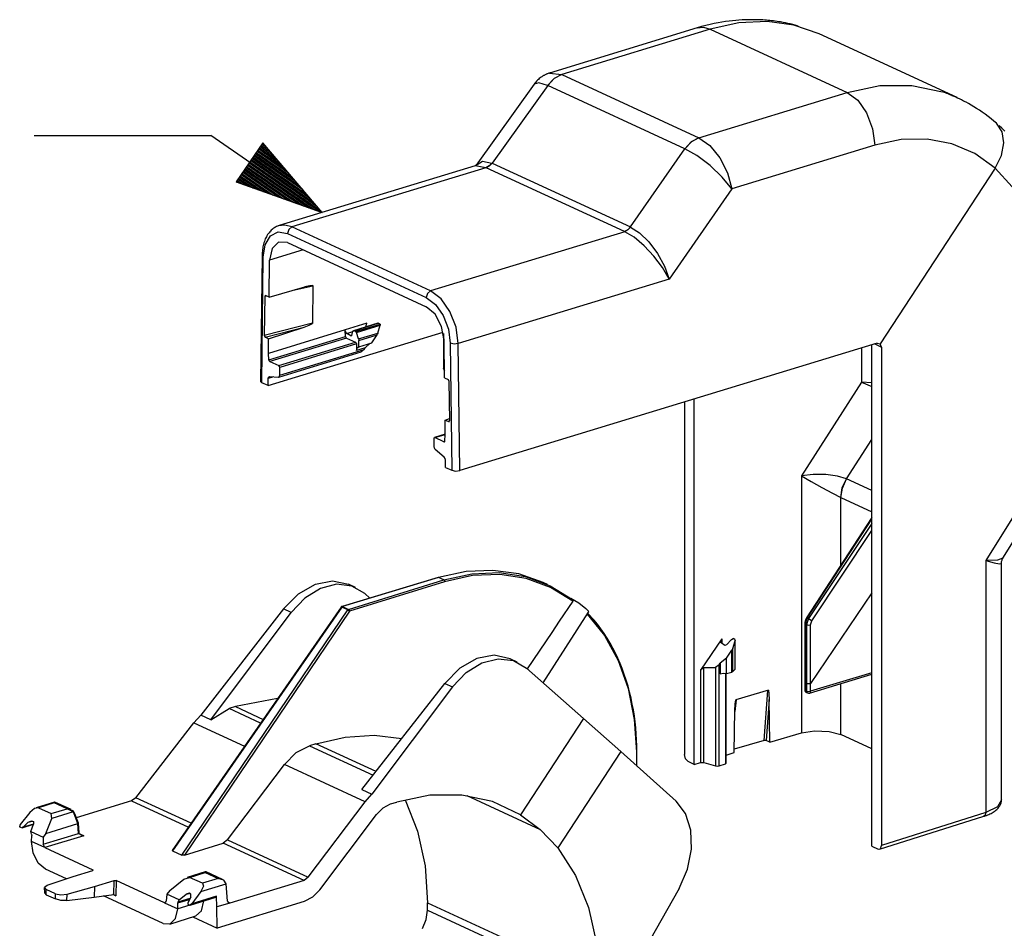
# Model space of a CAD drawing. Extents: x 0 to 11, y 0 to 8.5.
# Drawn here: x 8.9 to 10.3, y 3.4 to 4.7 of the extents above; entities that cross this region are included whole.
import ezdxf

# ---------------------------------------------------------------- set-up
doc = ezdxf.new("R2010")
doc.units = 0
doc.header["$MEASUREMENT"] = 0
doc.layers.add('1', color=7, linetype='Continuous')

msp = doc.modelspace()

# ---------------------------------------------------------------- linework, layer by layer
at = {"layer": '1', "color": 4, "linetype": 'Continuous'}
for p, q in [((9.8813, 4.656), (9.8406, 4.647)), ((9.8518, 4.656), (9.8464, 4.655)), ((9.8573, 4.657), (9.8518, 4.656)), ((9.8624, 4.6578), (9.8573, 4.657)), ((9.8675, 4.6585), (9.8624, 4.6578)), ((9.8723, 4.659), (9.8675, 4.6585)), ((9.8771, 4.6595), (9.8723, 4.659)), ((9.8815, 4.6598), (9.8771, 4.6595)), ((9.9212, 4.6579), (9.8813, 4.656)), ((9.886, 4.6601), (9.8815, 4.6598)), ((9.8885, 4.6602), (9.886, 4.6601)), ((9.891, 4.6604), (9.8885, 4.6602)), ((9.8934, 4.6604), (9.891, 4.6604)), ((9.8958, 4.6605), (9.8934, 4.6604)), ((9.8981, 4.6605), (9.8958, 4.6605)), ((9.9003, 4.6605), (9.8981, 4.6605)), ((9.9025, 4.6605), (9.9003, 4.6605)), ((9.9047, 4.6605), (9.9025, 4.6605)), ((9.9067, 4.6605), (9.9047, 4.6605)), ((9.9088, 4.6604), (9.9067, 4.6605)), ((9.9102, 4.6604), (9.9088, 4.6604)), ((9.9115, 4.6603), (9.9102, 4.6604)), ((9.9134, 4.6603), (9.9115, 4.6603)), ((9.9154, 4.6602), (9.9134, 4.6603)), ((9.9179, 4.66), (9.9154, 4.6602)), ((9.9205, 4.6598), (9.9179, 4.66)), ((9.9228, 4.6596), (9.9205, 4.6598)), ((9.9593, 4.6526), (9.9212, 4.6579)), ((9.9251, 4.6594), (9.9228, 4.6596)), ((9.9277, 4.6591), (9.9251, 4.6594)), ((9.9303, 4.6588), (9.9277, 4.6591)), ((9.9329, 4.6585), (9.9303, 4.6588)), ((9.9354, 4.6581), (9.9329, 4.6585)), ((9.938, 4.6577), (9.9354, 4.6581)), ((9.9405, 4.6573), (9.938, 4.6577)), ((9.9439, 4.6567), (9.9405, 4.6573)), ((9.9473, 4.656), (9.9439, 4.6567)), ((9.9507, 4.6553), (9.9473, 4.656)), ((9.9541, 4.6545), (9.9507, 4.6553)), ((9.8225, 4.6489), (9.6135, 4.585)), ((9.8406, 4.647), (9.6308, 4.5829)), ((9.8286, 4.6507), (9.8225, 4.6489)), ((9.8225, 4.6489), (9.8313, 4.6497)), ((9.8347, 4.6523), (9.8286, 4.6507)), ((9.8313, 4.6497), (9.8406, 4.647)), ((9.8405, 4.6537), (9.8347, 4.6523)), ((9.8464, 4.655), (9.8405, 4.6537)), ((9.8406, 4.647), (10.0347, 4.5575)), ((9.9575, 4.6536), (9.9541, 4.6545)), ((9.961, 4.6527), (9.9575, 4.6536)), ((9.995, 4.6403), (9.9593, 4.6526)), ((9.9653, 4.6514), (9.961, 4.6527)), ((10.1902, 4.5503), (9.995, 4.6403)), ((9.5938, 4.5721), (9.5927, 4.5707)), ((9.595, 4.5735), (9.5938, 4.5721)), ((9.5963, 4.5747), (9.595, 4.5735)), ((9.5975, 4.5759), (9.5963, 4.5747)), ((9.5988, 4.5771), (9.5975, 4.5759)), ((9.6002, 4.5781), (9.5988, 4.5771)), ((9.6013, 4.579), (9.6002, 4.5781)), ((9.6024, 4.5797), (9.6013, 4.579)), ((9.6033, 4.5803), (9.6024, 4.5797)), ((9.6041, 4.5808), (9.6033, 4.5803)), ((9.6049, 4.5813), (9.6041, 4.5808)), ((9.6057, 4.5817), (9.6049, 4.5813)), ((9.6063, 4.5821), (9.6057, 4.5817)), ((9.607, 4.5824), (9.6063, 4.5821)), ((9.608, 4.5829), (9.607, 4.5824)), ((9.6089, 4.5833), (9.608, 4.5829)), ((9.6096, 4.5836), (9.6089, 4.5833)), ((9.6103, 4.5839), (9.6096, 4.5836)), ((9.6112, 4.5842), (9.6103, 4.5839)), ((9.6199, 4.5772), (9.6105, 4.5674)), ((9.62, 4.5771), (9.6107, 4.5673)), ((9.6122, 4.5846), (9.6112, 4.5842)), ((9.6131, 4.5849), (9.6122, 4.5846)), ((9.614, 4.5852), (9.6131, 4.5849)), ((9.6135, 4.585), (9.6308, 4.5829)), ((9.6308, 4.5829), (9.6199, 4.5772)), ((9.6308, 4.5829), (9.62, 4.5771)), ((9.6308, 4.5829), (9.6308, 4.5829)), ((9.6308, 4.5829), (9.8248, 4.4934)), ((9.5916, 4.5693), (9.5094, 4.4546)), ((9.6107, 4.5673), (9.5319, 4.4573)), ((9.5983, 4.5713), (9.5916, 4.5693)), ((9.5922, 4.57), (9.5917, 4.5693)), ((9.5927, 4.5707), (9.5922, 4.57)), ((9.6105, 4.5674), (9.5983, 4.5713)), ((9.6107, 4.5673), (9.6105, 4.5674)), ((9.8047, 4.4778), (9.6107, 4.5673)), ((10.0347, 4.5575), (10.0811, 4.5671)), ((10.0811, 4.5671), (10.1264, 4.5675)), ((10.1264, 4.5675), (10.1694, 4.5585)), ((10.1709, 4.5579), (10.1695, 4.5584)), ((10.1724, 4.5574), (10.1709, 4.5579)), ((9.8249, 4.4934), (10.0347, 4.5575)), ((10.0347, 4.5575), (10.0495, 4.5464)), ((10.0495, 4.5464), (10.0621, 4.5284)), ((10.1739, 4.5568), (10.1724, 4.5574)), ((10.1755, 4.5562), (10.1739, 4.5568)), ((10.1765, 4.5558), (10.1755, 4.5562)), ((10.1775, 4.5554), (10.1765, 4.5558)), ((10.1781, 4.5551), (10.1775, 4.5554)), ((10.1788, 4.5549), (10.1781, 4.5551)), ((10.1793, 4.5546), (10.1788, 4.5549)), ((10.1799, 4.5544), (10.1793, 4.5546)), ((10.1805, 4.5541), (10.1799, 4.5544)), ((10.181, 4.5539), (10.1805, 4.5541)), ((10.1816, 4.5536), (10.181, 4.5539)), ((10.1822, 4.5534), (10.1816, 4.5536)), ((10.1828, 4.5531), (10.1822, 4.5534)), ((10.1834, 4.5529), (10.1828, 4.5531)), ((10.1859, 4.5518), (10.1834, 4.5529)), ((10.1883, 4.5507), (10.1859, 4.5518)), ((10.191, 4.5494), (10.1883, 4.5507)), ((10.1899, 4.5504), (10.1902, 4.5503)), ((10.1937, 4.5482), (10.191, 4.5494)), ((10.1966, 4.5468), (10.1937, 4.5482)), ((10.1994, 4.5453), (10.1966, 4.5468)), ((10.203, 4.5435), (10.1994, 4.5453)), ((10.2064, 4.5416), (10.203, 4.5435)), ((10.2102, 4.5395), (10.2064, 4.5416)), ((10.2139, 4.5373), (10.2102, 4.5395)), ((10.2179, 4.5348), (10.2139, 4.5373)), ((10.2218, 4.5323), (10.2179, 4.5348)), ((10.2259, 4.5295), (10.2218, 4.5323)), ((10.0621, 4.5284), (10.0706, 4.5061)), ((10.23, 4.5266), (10.2259, 4.5295)), ((10.2343, 4.5233), (10.23, 4.5266)), ((10.2385, 4.52), (10.2343, 4.5233)), ((10.2422, 4.517), (10.2385, 4.52)), ((10.2459, 4.5138), (10.2422, 4.517)), ((10.0706, 4.5061), (10.0738, 4.483)), ((10.254, 4.5018), (10.2458, 4.5139)), ((10.2535, 4.5067), (10.2498, 4.5102)), ((10.2577, 4.5024), (10.2535, 4.5067)), ((10.2564, 4.486), (10.254, 4.5018)), ((8.8837, 4.4964), (9.1337, 4.4964)), ((9.2915, 4.3874), (9.1337, 4.4964)), ((9.8248, 4.4934), (9.814, 4.4877)), ((9.8249, 4.4934), (9.8141, 4.4876)), ((9.8248, 4.4934), (9.8249, 4.4934)), ((9.8249, 4.4934), (9.8403, 4.4824)), ((10.1113, 4.4909), (10.0738, 4.483)), ((10.148, 4.4915), (10.1113, 4.4909)), ((10.183, 4.4847), (10.148, 4.4915)), ((9.2076, 4.486), (9.1696, 4.4309)), ((9.1994, 4.4741), (9.2439, 4.4434)), ((9.2005, 4.4757), (9.2389, 4.4492)), ((9.2017, 4.4774), (9.2339, 4.4551)), ((9.2028, 4.479), (9.2289, 4.461)), ((9.2039, 4.4807), (9.2239, 4.4669)), ((9.2051, 4.4823), (9.2189, 4.4728)), ((9.2062, 4.484), (9.2139, 4.4787)), ((9.2074, 4.4856), (9.2089, 4.4846)), ((9.2074, 4.4856), (9.2089, 4.4846)), ((9.2915, 4.3874), (9.2076, 4.486)), ((9.728, 4.3669), (9.8047, 4.4778)), ((9.814, 4.4877), (9.8047, 4.4778)), ((9.8049, 4.4777), (9.8047, 4.4778)), ((9.8141, 4.4876), (9.8049, 4.4777)), ((9.8219, 4.4681), (9.8049, 4.4777)), ((9.8403, 4.4824), (9.8545, 4.4649)), ((10.0738, 4.483), (9.8713, 4.4211)), ((10.2153, 4.4708), (10.183, 4.4847)), ((10.253, 4.4681), (10.2564, 4.486)), ((9.1903, 4.4609), (9.284, 4.3963)), ((9.1915, 4.4626), (9.279, 4.4022)), ((9.1926, 4.4642), (9.274, 4.408)), ((9.1937, 4.4659), (9.269, 4.4139)), ((9.1949, 4.4675), (9.2639, 4.4198)), ((9.196, 4.4691), (9.2589, 4.4257)), ((9.1971, 4.4708), (9.2539, 4.4316)), ((9.1983, 4.4724), (9.2489, 4.4375)), ((9.5094, 4.4546), (9.5186, 4.4601)), ((9.5186, 4.4601), (9.5318, 4.4574)), ((9.8405, 4.4539), (9.8219, 4.4681)), ((9.8545, 4.4649), (9.8654, 4.4434)), ((10.2442, 4.4501), (10.2153, 4.4708)), ((10.2442, 4.4501), (10.253, 4.4681)), ((9.1801, 4.4461), (9.2369, 4.4069)), ((9.1812, 4.4477), (9.2442, 4.4043)), ((9.1824, 4.4494), (9.2514, 4.4017)), ((9.1835, 4.451), (9.2587, 4.3991)), ((9.1846, 4.4527), (9.266, 4.3965)), ((9.1858, 4.4543), (9.2733, 4.3939)), ((9.1869, 4.456), (9.2806, 4.3913)), ((9.188, 4.4576), (9.2878, 4.3887)), ((9.1892, 4.4593), (9.289, 4.3904)), ((9.508, 4.4536), (9.2304, 4.3688)), ((9.5232, 4.4509), (9.2485, 4.3669)), ((9.5232, 4.4509), (9.508, 4.4536)), ((9.5087, 4.4539), (9.5085, 4.4538)), ((9.5088, 4.454), (9.5087, 4.4539)), ((9.5089, 4.4541), (9.5088, 4.454)), ((9.509, 4.4542), (9.5089, 4.4541)), ((9.509, 4.4542), (9.509, 4.4542)), ((9.5091, 4.4542), (9.509, 4.4542)), ((9.5092, 4.4543), (9.5091, 4.4542)), ((9.5093, 4.4544), (9.5092, 4.4544)), ((9.5092, 4.4544), (9.5092, 4.4543)), ((9.5092, 4.4543), (9.5092, 4.4543)), ((9.5094, 4.4546), (9.5093, 4.4545)), ((9.5093, 4.4545), (9.5093, 4.4544)), ((9.5094, 4.4546), (9.5094, 4.4546)), ((9.5094, 4.4546), (9.5094, 4.4546)), ((9.5094, 4.4546), (9.5094, 4.4546)), ((9.5278, 4.4533), (9.5232, 4.4509)), ((9.5235, 4.4508), (9.5232, 4.4509)), ((9.528, 4.4532), (9.5235, 4.4508)), ((9.7195, 4.3604), (9.5235, 4.4508)), ((9.5318, 4.4574), (9.5278, 4.4533)), ((9.5319, 4.4573), (9.528, 4.4532)), ((9.5318, 4.4574), (9.5319, 4.4573)), ((9.5319, 4.4573), (9.728, 4.3669)), ((9.8578, 4.4375), (9.8405, 4.4539)), ((10.2442, 4.4501), (10.0815, 4.2015)), ((10.2442, 4.4501), (10.2683, 4.4237)), ((9.171, 4.4329), (9.1787, 4.4276)), ((9.1721, 4.4346), (9.1859, 4.4251)), ((9.1733, 4.4362), (9.1932, 4.4225)), ((9.1744, 4.4379), (9.2005, 4.4199)), ((9.1755, 4.4395), (9.2078, 4.4173)), ((9.1767, 4.4412), (9.2151, 4.4147)), ((9.1778, 4.4428), (9.2223, 4.4121)), ((9.179, 4.4445), (9.2296, 4.4095)), ((9.8713, 4.4211), (9.8578, 4.4375)), ((9.8654, 4.4434), (9.8713, 4.4211)), ((9.1696, 4.4309), (9.2915, 4.3874)), ((9.1699, 4.4313), (9.1714, 4.4302)), ((9.1699, 4.4313), (9.1714, 4.4302)), ((9.8713, 4.4211), (9.7827, 4.293)), ((9.2206, 4.3634), (9.2195, 4.3623)), ((9.2218, 4.3643), (9.2206, 4.3634)), ((9.2231, 4.3652), (9.2218, 4.3643)), ((9.2243, 4.3661), (9.2231, 4.3652)), ((9.2256, 4.3668), (9.2243, 4.3661)), ((9.227, 4.3675), (9.2256, 4.3668)), ((9.2284, 4.3681), (9.227, 4.3675)), ((9.2287, 4.3682), (9.2284, 4.3681)), ((9.229, 4.3683), (9.2287, 4.3682)), ((9.2386, 4.3696), (9.2293, 4.3684)), ((9.2485, 4.3669), (9.2386, 4.3696)), ((9.2441, 4.3634), (9.2423, 4.3576)), ((9.2485, 4.3669), (9.2441, 4.3634)), ((9.445, 4.2763), (9.2485, 4.3669)), ((9.724, 4.3628), (9.7195, 4.3604)), ((9.7242, 4.3627), (9.7197, 4.3602)), ((9.728, 4.3669), (9.724, 4.3628)), ((9.7281, 4.3668), (9.7242, 4.3627)), ((9.728, 4.3669), (9.7281, 4.3668)), ((9.7281, 4.3668), (9.7409, 4.3586)), ((9.211, 4.3499), (9.2103, 4.3482)), ((9.211, 4.3418), (9.2184, 4.3543)), ((9.2118, 4.3515), (9.211, 4.3499)), ((9.2126, 4.3531), (9.2118, 4.3515)), ((9.2134, 4.3546), (9.2126, 4.3531)), ((9.2143, 4.3561), (9.2134, 4.3546)), ((9.2153, 4.3575), (9.2143, 4.3561)), ((9.2163, 4.3588), (9.2153, 4.3575)), ((9.2173, 4.3601), (9.2163, 4.3588)), ((9.2184, 4.3612), (9.2173, 4.3601)), ((9.2195, 4.3623), (9.2184, 4.3612)), ((9.2184, 4.3543), (9.2294, 4.3599)), ((9.2294, 4.3599), (9.2423, 4.3576)), ((9.2423, 4.3576), (9.4388, 4.267)), ((9.7197, 4.3602), (9.445, 4.2763)), ((9.7197, 4.3602), (9.7195, 4.3604)), ((9.733, 4.3524), (9.7197, 4.3602)), ((9.7472, 4.3404), (9.733, 4.3524)), ((9.7409, 4.3586), (9.754, 4.3457)), ((9.207, 4.3349), (9.2068, 4.3328)), ((9.2073, 4.3369), (9.207, 4.3349)), ((9.2077, 4.3389), (9.2073, 4.3369)), ((9.2081, 4.3408), (9.2077, 4.3389)), ((9.2086, 4.3427), (9.2081, 4.3408)), ((9.2082, 4.3242), (9.211, 4.3418)), ((9.2091, 4.3446), (9.2086, 4.3427)), ((9.2097, 4.3464), (9.2091, 4.3446)), ((9.2103, 4.3482), (9.2097, 4.3464)), ((9.2206, 4.3365), (9.2171, 4.3199)), ((9.2298, 4.3456), (9.2206, 4.3365)), ((9.2423, 4.3447), (9.2298, 4.3456)), ((9.2423, 4.3447), (9.4388, 4.254)), ((9.7611, 4.3256), (9.7472, 4.3404)), ((9.754, 4.3457), (9.766, 4.3294)), ((9.2064, 4.3262), (9.2043, 4.1482)), ((9.2061, 4.1463), (9.2082, 4.3242)), ((9.2065, 4.3287), (9.2064, 4.3267)), ((9.2064, 4.3267), (9.2064, 4.3264)), ((9.2064, 4.3264), (9.2064, 4.3262)), ((9.2064, 4.3262), (9.2069, 4.3251)), ((9.2066, 4.3307), (9.2065, 4.3287)), ((9.2068, 4.3328), (9.2066, 4.3307)), ((9.2069, 4.3251), (9.2082, 4.3242)), ((9.2646, 4.3344), (9.2171, 4.3199)), ((9.7733, 4.3093), (9.7611, 4.3256)), ((9.766, 4.3294), (9.7759, 4.3113)), ((9.2164, 4.2676), (9.2171, 4.3199)), ((9.7827, 4.293), (9.7733, 4.3093)), ((9.7759, 4.3113), (9.7827, 4.293)), ((9.7827, 4.293), (9.4841, 4.2018)), ((9.2164, 4.2676), (9.2671, 4.2821)), ((9.253, 4.278), (9.2783, 4.2835)), ((9.2739, 4.2837), (9.2671, 4.2821)), ((9.2785, 4.2842), (9.2739, 4.2837)), ((9.2783, 4.2835), (9.2777, 4.2308)), ((9.2785, 4.2842), (9.2778, 4.23)), ((9.2783, 4.2835), (9.2785, 4.2842)), ((9.2101, 4.2687), (9.2094, 4.2134)), ((9.2114, 4.27), (9.2101, 4.2687)), ((9.2101, 4.2687), (9.2128, 4.2693)), ((9.2164, 4.2676), (9.2114, 4.27)), ((9.4406, 4.2728), (9.4388, 4.267)), ((9.4388, 4.267), (9.4517, 4.2573)), ((9.445, 4.2763), (9.4406, 4.2728)), ((9.4598, 4.2652), (9.445, 4.2763)), ((9.4724, 4.2472), (9.4598, 4.2652)), ((9.4513, 4.2434), (9.4388, 4.254)), ((9.4517, 4.2573), (9.4627, 4.2416)), ((9.4605, 4.2258), (9.4513, 4.2434)), ((9.4627, 4.2416), (9.4701, 4.2223)), ((9.481, 4.2249), (9.4724, 4.2472)), ((9.2777, 4.2308), (9.2094, 4.2134)), ((9.2107, 4.2109), (9.266, 4.225)), ((9.2157, 4.2086), (9.266, 4.225)), ((9.266, 4.225), (9.273, 4.2276)), ((9.273, 4.2276), (9.2778, 4.23)), ((9.2778, 4.23), (9.2777, 4.2308)), ((9.3549, 4.2305), (9.3241, 4.221)), ((9.3701, 4.2305), (9.3357, 4.22)), ((9.3363, 4.22), (9.3709, 4.2305)), ((9.3389, 4.2188), (9.3734, 4.2293)), ((9.34, 4.2173), (9.3738, 4.2277)), ((9.3535, 4.2255), (9.3549, 4.2305)), ((9.3701, 4.2305), (9.3709, 4.2305)), ((9.3704, 4.2167), (9.3738, 4.2277)), ((9.3734, 4.2293), (9.3709, 4.2305)), ((9.3734, 4.2293), (9.3738, 4.2277)), ((9.464, 4.206), (9.4605, 4.2258)), ((9.4841, 4.2018), (9.481, 4.2249)), ((9.2094, 4.2134), (9.2107, 4.2109)), ((9.2157, 4.2086), (9.2107, 4.2109)), ((9.2149, 4.1423), (9.4627, 4.218)), ((9.3241, 4.221), (9.2155, 4.1879)), ((9.216, 4.1787), (9.3246, 4.2118)), ((9.3259, 4.2096), (9.2173, 4.1764)), ((9.3241, 4.2203), (9.3241, 4.221)), ((9.3249, 4.2178), (9.3241, 4.2203)), ((9.3246, 4.2118), (9.3241, 4.2203)), ((9.3246, 4.2118), (9.325, 4.2105)), ((9.3264, 4.2162), (9.3249, 4.2178)), ((9.325, 4.2105), (9.3259, 4.2096)), ((9.3259, 4.2096), (9.3387, 4.2037)), ((9.3264, 4.2162), (9.335, 4.2188)), ((9.3321, 4.2128), (9.3264, 4.2162)), ((9.3321, 4.2128), (9.3334, 4.2132)), ((9.3329, 4.2127), (9.3321, 4.2128)), ((9.3334, 4.2134), (9.3329, 4.2127)), ((9.3334, 4.2134), (9.3351, 4.2193)), ((9.3351, 4.2193), (9.3355, 4.22)), ((9.3355, 4.22), (9.3363, 4.22)), ((9.3389, 4.2188), (9.3363, 4.22)), ((9.3389, 4.2188), (9.3395, 4.2182)), ((9.3395, 4.2182), (9.34, 4.2173)), ((9.3429, 4.2084), (9.34, 4.2173)), ((9.3429, 4.2084), (9.3704, 4.2167)), ((9.3433, 4.2063), (9.3692, 4.2143)), ((9.3616, 4.2029), (9.3692, 4.2143)), ((9.3704, 4.2167), (9.3692, 4.2143)), ((9.4631, 4.216), (9.4632, 4.1663)), ((9.4701, 4.2223), (9.4729, 4.2021)), ((9.2155, 4.1879), (9.2157, 4.2086)), ((9.2301, 4.1705), (9.3387, 4.2037)), ((9.3399, 4.2012), (9.2314, 4.1681)), ((9.3387, 4.2037), (9.3396, 4.2027)), ((9.3396, 4.2027), (9.3399, 4.2012)), ((9.3399, 4.2012), (9.3399, 4.1919)), ((9.3524, 4.1957), (9.3399, 4.1919)), ((9.3399, 4.1919), (9.3409, 4.1957)), ((9.3409, 4.1957), (9.3433, 4.1973)), ((9.3429, 4.2084), (9.3432, 4.2073)), ((9.3432, 4.2073), (9.3433, 4.2063)), ((9.3433, 4.1973), (9.3433, 4.2063)), ((9.3433, 4.1973), (9.3616, 4.2029)), ((9.3433, 4.1973), (9.3433, 4.1973)), ((9.351, 4.1935), (9.3524, 4.1957)), ((9.3596, 4.2023), (9.3524, 4.1957)), ((9.464, 4.1653), (9.464, 4.2083)), ((9.4647, 4.1531), (9.464, 4.206)), ((9.4783, 4.2011), (9.4729, 4.2021)), ((9.4729, 4.2021), (9.475, 4.0223)), ((9.4841, 4.2018), (9.4783, 4.2011)), ((9.4863, 4.0219), (9.4841, 4.2018)), ((10.0771, 4.2024), (9.4863, 4.0219)), ((10.0548, 4.1956), (10.0548, 4.1469)), ((10.0694, 3.4898), (10.0694, 4.2)), ((10.0737, 4.2013), (10.0833, 4.1969)), ((10.0771, 4.2024), (10.0815, 4.2015)), ((10.0833, 4.1969), (10.0815, 4.2015)), ((10.0833, 4.1969), (10.0833, 3.4908)), ((9.216, 4.1787), (9.2155, 4.1879)), ((9.23, 4.1543), (9.3469, 4.19)), ((9.2314, 4.157), (9.351, 4.1935)), ((9.351, 4.1935), (9.3469, 4.19)), ((9.2164, 4.1773), (9.216, 4.1787)), ((9.2173, 4.1764), (9.2164, 4.1773)), ((9.2173, 4.1764), (9.2301, 4.1705)), ((9.231, 4.1695), (9.2301, 4.1705)), ((9.2314, 4.1681), (9.231, 4.1695)), ((9.2314, 4.157), (9.2314, 4.1681)), ((9.2225, 4.1547), (9.2151, 4.1524)), ((9.2151, 4.1524), (9.2156, 4.1544)), ((9.2156, 4.1544), (9.2169, 4.1551)), ((9.2169, 4.1551), (9.2295, 4.1542)), ((9.2295, 4.1542), (9.2308, 4.1549)), ((9.2308, 4.1549), (9.2314, 4.157)), ((9.4634, 4.1658), (9.4632, 4.1663)), ((9.464, 4.1653), (9.4634, 4.1658)), ((9.4642, 4.1643), (9.464, 4.1653)), ((9.4645, 4.1651), (9.464, 4.1653)), ((9.4646, 4.1635), (9.4642, 4.1643)), ((9.2061, 4.1463), (9.2043, 4.1482)), ((9.2149, 4.1423), (9.2061, 4.1463)), ((9.2149, 4.1423), (9.2151, 4.1524)), ((9.4647, 4.1531), (9.4697, 4.1508)), ((9.4697, 4.1508), (9.471, 4.1484)), ((9.471, 4.1484), (9.4717, 4.0924)), ((10.0548, 4.1469), (9.9698, 4.0145)), ((10.0548, 4.1469), (10.0694, 4.1411)), ((10.0694, 4.1461), (10.0548, 4.1469)), ((9.8043, 4.119), (9.8043, 3.6195)), ((9.8182, 3.6057), (9.8182, 4.1233)), ((9.4654, 4.0935), (9.4716, 4.0955)), ((9.4656, 4.0725), (9.4654, 4.0935)), ((9.4654, 4.0935), (9.4704, 4.0912)), ((9.4717, 4.0924), (9.4704, 4.0912)), ((9.4704, 4.0912), (9.4715, 4.0916)), ((9.4656, 4.0733), (9.4504, 4.0686)), ((9.451, 4.0686), (9.4656, 4.073)), ((9.4651, 4.0638), (9.4656, 4.0725)), ((9.4498, 4.0673), (9.4501, 4.0684)), ((9.4498, 4.0562), (9.4498, 4.0673)), ((9.4503, 4.0537), (9.4498, 4.0562)), ((9.4501, 4.0684), (9.451, 4.0686)), ((9.4638, 4.0627), (9.451, 4.0686)), ((9.4649, 4.063), (9.4638, 4.0627)), ((9.4638, 4.0627), (9.4647, 4.0628)), ((9.4647, 4.0628), (9.4651, 4.0638)), ((10.0337, 4.01), (10.0694, 4.0658)), ((9.4516, 4.0518), (9.4503, 4.0537)), ((9.4642, 4.041), (9.4516, 4.0518)), ((9.4655, 4.0391), (9.4642, 4.041)), ((9.4661, 4.0367), (9.4655, 4.0391)), ((9.4662, 4.0264), (9.4661, 4.0367)), ((9.4662, 4.0264), (9.475, 4.0223)), ((9.475, 4.0223), (9.4804, 4.0212)), ((9.4804, 4.0212), (9.4863, 4.0219)), ((9.9866, 4.0164), (9.9698, 4.0145)), ((9.9698, 4.0145), (9.9836, 4.0064)), ((9.9698, 4.0145), (9.9698, 3.6503)), ((10.0046, 4.0162), (9.9866, 4.0164)), ((10.021, 4.014), (10.0046, 4.0162)), ((10.0336, 4.0101), (10.021, 4.014)), ((10.3135, 4.0278), (10.231, 3.8943)), ((10.2552, 3.898), (10.3298, 4.0186)), ((9.9836, 4.0064), (9.9989, 3.9977)), ((10.0276, 3.9972), (10.0336, 4.0101)), ((10.0278, 3.9971), (10.0337, 4.01)), ((10.0337, 4.01), (10.0336, 4.0101)), ((10.0694, 3.9935), (10.0337, 4.01)), ((9.9989, 3.9977), (10.0137, 3.9897)), ((10.0137, 3.9897), (10.0255, 3.9837)), ((10.0255, 3.9837), (10.0276, 3.9972)), ((10.0258, 3.9836), (10.0278, 3.9971)), ((10.0255, 3.9837), (10.0258, 3.9836)), ((10.0255, 3.8878), (10.0255, 3.9837)), ((10.0258, 3.9836), (10.0694, 3.9635)), ((10.0694, 3.9552), (9.977, 3.8133)), ((9.9782, 3.813), (10.0694, 3.9532)), ((10.0694, 3.9471), (9.98, 3.8122)), ((9.9847, 3.8091), (10.0694, 3.9369)), ((10.2475, 3.8948), (10.231, 3.8943)), ((10.231, 3.8943), (10.231, 3.5375)), ((10.231, 3.8943), (10.2428, 3.8912)), ((10.2428, 3.8912), (10.2504, 3.8898)), ((10.2552, 3.898), (10.2475, 3.8948)), ((10.2504, 3.8898), (10.253, 3.8903)), ((10.253, 3.8913), (10.2531, 3.8923)), ((10.253, 3.8908), (10.253, 3.8913)), ((10.253, 3.8904), (10.253, 3.8908)), ((10.253, 3.5553), (10.253, 3.8903)), ((10.2531, 3.8923), (10.2533, 3.8932)), ((10.2533, 3.8932), (10.2535, 3.8941)), ((10.2535, 3.8941), (10.2538, 3.895)), ((10.2538, 3.895), (10.2541, 3.896)), ((10.2541, 3.896), (10.2546, 3.8969)), ((10.2546, 3.8969), (10.2548, 3.8974)), ((10.2548, 3.8974), (10.2551, 3.8979)), ((10.0694, 3.8489), (9.9829, 3.7203)), ((9.9747, 3.8072), (9.9746, 3.8054)), ((9.9746, 3.8054), (9.9746, 3.7223)), ((9.9746, 3.8054), (9.9748, 3.8049)), ((9.9751, 3.809), (9.9747, 3.8072)), ((9.9755, 3.8101), (9.9751, 3.809)), ((9.9755, 3.8044), (9.9782, 3.813)), ((9.9759, 3.8112), (9.9755, 3.8101)), ((9.9764, 3.8123), (9.9759, 3.8112)), ((9.977, 3.8133), (9.9764, 3.8123)), ((9.977, 3.8133), (9.9774, 3.8133)), ((9.98, 3.8122), (9.9773, 3.8036)), ((9.9774, 3.8133), (9.9782, 3.813)), ((9.98, 3.8122), (9.9782, 3.813)), ((9.98, 3.8122), (9.9824, 3.8108)), ((9.9824, 3.8108), (9.9847, 3.8091)), ((9.9829, 3.8034), (9.9847, 3.8091)), ((9.9748, 3.8049), (9.9755, 3.8044)), ((9.9755, 3.7214), (9.9755, 3.8044)), ((9.9755, 3.8044), (9.9773, 3.8036)), ((9.9773, 3.8036), (9.98, 3.803)), ((9.9773, 3.8036), (9.9773, 3.7205)), ((9.98, 3.803), (9.9829, 3.8034)), ((9.9829, 3.7203), (9.9829, 3.8034)), ((9.8572, 3.7837), (9.8269, 3.7391)), ((9.8563, 3.7779), (9.8572, 3.7837)), ((9.8615, 3.7743), (9.8563, 3.7779)), ((9.8572, 3.7837), (9.8572, 3.7773)), ((9.8638, 3.7752), (9.8709, 3.7828)), ((9.8709, 3.7828), (9.8731, 3.7838)), ((9.8727, 3.77), (9.876, 3.7809)), ((9.8757, 3.7826), (9.8731, 3.7838)), ((9.8757, 3.7826), (9.876, 3.7809)), ((9.876, 3.7405), (9.876, 3.7809)), ((9.8762, 3.7408), (9.8762, 3.7817)), ((9.8638, 3.7752), (9.8615, 3.7743)), ((9.8639, 3.7561), (9.8715, 3.7675)), ((9.8727, 3.77), (9.8715, 3.7675)), ((9.8715, 3.7365), (9.8715, 3.7675)), ((9.8727, 3.7372), (9.8727, 3.77)), ((9.8639, 3.7561), (9.8547, 3.7489)), ((9.8639, 3.7561), (9.8639, 3.7561)), ((9.8639, 3.7342), (9.8639, 3.7561)), ((9.8639, 3.7342), (9.8639, 3.7561)), ((9.8317, 3.7427), (9.8269, 3.7391)), ((9.8269, 3.7391), (9.8269, 3.6082)), ((9.8317, 3.7427), (9.8484, 3.7431)), ((9.8317, 3.6083), (9.8317, 3.7427)), ((9.8533, 3.7467), (9.8484, 3.7431)), ((9.8484, 3.7431), (9.8484, 3.6037)), ((9.8533, 3.7467), (9.8547, 3.7489)), ((9.8533, 3.6038), (9.8533, 3.7467)), ((9.8547, 3.7489), (9.8547, 3.734)), ((9.8639, 3.7342), (9.8715, 3.7365)), ((9.8722, 3.7368), (9.8715, 3.7365)), ((9.8727, 3.7372), (9.8722, 3.7368)), ((9.8727, 3.7372), (9.876, 3.7405)), ((9.8761, 3.7406), (9.876, 3.7405)), ((9.8762, 3.7408), (9.8761, 3.7406)), ((10.0694, 3.7356), (9.9829, 3.7093)), ((9.8547, 3.734), (9.8592, 3.7347)), ((9.8592, 3.7347), (9.8639, 3.7342)), ((9.8626, 3.7345), (9.8626, 3.6066)), ((9.8633, 3.6072), (9.8633, 3.7344)), ((9.8639, 3.7342), (9.8639, 3.7342)), ((9.9746, 3.7223), (9.9747, 3.7113)), ((9.9746, 3.7223), (9.9755, 3.7214)), ((9.9756, 3.7104), (9.9755, 3.7214)), ((9.9815, 3.7067), (10.0694, 3.7334)), ((9.9232, 3.7108), (9.8769, 3.6971)), ((9.9173, 3.6397), (9.9224, 3.7105)), ((9.9232, 3.7108), (9.9239, 3.7055)), ((9.9747, 3.7113), (9.9749, 3.7108)), ((9.9749, 3.7108), (9.9756, 3.7104)), ((9.9759, 3.7087), (9.9756, 3.7104)), ((9.9756, 3.7104), (9.9773, 3.7096)), ((9.977, 3.7077), (9.9759, 3.7087)), ((9.977, 3.7077), (9.9787, 3.7069)), ((9.9773, 3.7205), (9.9829, 3.7203)), ((9.9773, 3.7205), (9.9773, 3.7096)), ((9.9773, 3.7096), (9.9776, 3.7079)), ((9.9773, 3.7096), (9.98, 3.709)), ((9.9776, 3.7079), (9.9787, 3.7069)), ((9.98, 3.709), (9.9829, 3.7093)), ((9.9815, 3.7067), (9.9825, 3.7076)), ((9.9825, 3.7076), (9.9829, 3.7093)), ((9.9829, 3.7093), (9.9829, 3.7203)), ((9.9829, 3.7203), (9.9829, 3.7203)), ((10.0255, 3.648), (10.0255, 3.7201)), ((9.8774, 3.6973), (9.8757, 3.6804)), ((9.8761, 3.6912), (9.8769, 3.6971)), ((9.9243, 3.6975), (9.9201, 3.6395)), ((9.9239, 3.7055), (9.9243, 3.6975)), ((9.9252, 3.6372), (9.9243, 3.6975)), ((9.8749, 3.6224), (9.8757, 3.6827)), ((9.8757, 3.6827), (9.8761, 3.6912)), ((9.9698, 3.6503), (9.9886, 3.6534)), ((9.9886, 3.6534), (10.009, 3.6525)), ((10.009, 3.6525), (10.0255, 3.648)), ((9.9173, 3.6397), (9.8749, 3.6271)), ((9.9201, 3.6395), (9.9173, 3.6397)), ((9.9252, 3.6372), (9.9201, 3.6395)), ((9.9252, 3.6372), (9.9698, 3.6503)), ((10.0694, 3.6277), (10.0255, 3.648)), ((9.8058, 3.6136), (9.8043, 3.6195)), ((9.8094, 3.6097), (9.8058, 3.6136)), ((9.8633, 3.6189), (9.8749, 3.6224)), ((9.8182, 3.6057), (9.8094, 3.6097)), ((9.8182, 3.6057), (9.8269, 3.6082)), ((9.8269, 3.6082), (9.8293, 3.6085)), ((9.8293, 3.6085), (9.8317, 3.6083)), ((9.8317, 3.6083), (9.8484, 3.6037)), ((9.8484, 3.6037), (9.8509, 3.6034)), ((9.8509, 3.6034), (9.8533, 3.6038)), ((9.8533, 3.6038), (9.8626, 3.6066)), ((9.8626, 3.6066), (9.8631, 3.6069)), ((9.8631, 3.6069), (9.8633, 3.6072)), ((10.253, 3.5553), (10.2472, 3.5455)), ((10.2529, 3.5535), (10.253, 3.5544)), ((10.253, 3.5544), (10.253, 3.5553)), ((10.2472, 3.5455), (10.231, 3.5375)), ((10.2441, 3.5398), (10.2453, 3.5408)), ((10.2453, 3.5408), (10.2465, 3.5419)), ((10.2465, 3.5419), (10.2476, 3.5429)), ((10.2476, 3.5429), (10.2485, 3.5439)), ((10.2485, 3.5439), (10.2493, 3.5449)), ((10.2493, 3.5449), (10.25, 3.5459)), ((10.25, 3.5459), (10.2506, 3.5469)), ((10.2506, 3.5469), (10.2512, 3.5479)), ((10.2512, 3.5479), (10.2517, 3.549)), ((10.2517, 3.549), (10.2521, 3.55)), ((10.2521, 3.55), (10.2524, 3.5511)), ((10.2524, 3.5511), (10.2527, 3.5523)), ((10.2527, 3.5523), (10.2529, 3.5535)), ((10.0806, 3.4855), (10.2282, 3.5322)), ((10.231, 3.5375), (10.0833, 3.4908)), ((10.2302, 3.534), (10.2282, 3.5322)), ((10.2282, 3.5322), (10.2292, 3.5325)), ((10.2292, 3.5325), (10.2301, 3.5328)), ((10.2301, 3.5328), (10.2319, 3.5334)), ((10.231, 3.5375), (10.2302, 3.534)), ((10.2319, 3.5334), (10.2336, 3.5341)), ((10.2336, 3.5341), (10.2352, 3.5348)), ((10.2352, 3.5348), (10.2368, 3.5355)), ((10.2368, 3.5355), (10.2384, 3.5363)), ((10.2384, 3.5363), (10.2399, 3.5371)), ((10.2399, 3.5371), (10.2414, 3.538)), ((10.2414, 3.538), (10.2428, 3.5389)), ((10.2428, 3.5389), (10.2441, 3.5398)), ((10.0694, 3.4898), (10.0783, 3.4857)), ((10.0783, 3.4857), (10.0819, 3.4862)), ((10.0819, 3.4862), (10.0833, 3.4908))]:
    msp.add_line(p, q, dxfattribs=at)
at = {"layer": '1', "color": 3, "linetype": 'Continuous'}
for p, q in [((9.4951, 3.8788), (9.4562, 3.8704)), ((9.4636, 3.867), (9.5033, 3.8757)), ((9.5333, 3.8805), (9.4951, 3.8788)), ((9.5033, 3.8757), (9.5422, 3.8773)), ((9.5431, 3.8748), (9.5044, 3.8733)), ((9.5699, 3.8754), (9.5333, 3.8805)), ((9.5422, 3.8773), (9.5794, 3.8716)), ((9.5802, 3.8691), (9.5431, 3.8748)), ((9.6041, 3.8635), (9.5699, 3.8754)), ((9.258, 3.8473), (9.2819, 3.861)), ((9.2819, 3.861), (9.3063, 3.8657)), ((9.3117, 3.8609), (9.2889, 3.855)), ((9.3063, 3.8657), (9.3286, 3.8609)), ((9.3333, 3.8583), (9.3117, 3.8609)), ((9.4556, 3.8704), (9.3196, 3.8294)), ((9.4562, 3.8704), (9.3202, 3.8293)), ((9.3388, 3.8562), (9.3286, 3.8609)), ((9.329, 3.8253), (9.4636, 3.867)), ((9.4648, 3.8645), (9.3302, 3.8229)), ((9.4559, 3.8704), (9.4556, 3.8704)), ((9.4562, 3.8704), (9.4559, 3.8704)), ((9.4636, 3.867), (9.4562, 3.8704)), ((9.4636, 3.867), (9.4645, 3.866)), ((9.4645, 3.866), (9.4648, 3.8645)), ((9.5044, 3.8733), (9.4648, 3.8645)), ((9.5794, 3.8716), (9.6142, 3.8588)), ((9.6148, 3.8563), (9.5802, 3.8691)), ((9.6105, 3.8606), (9.6041, 3.8635)), ((9.2368, 3.8259), (9.258, 3.8473)), ((9.2889, 3.855), (9.2669, 3.8413)), ((9.3519, 3.8476), (9.3333, 3.8583)), ((9.3519, 3.8476), (9.359, 3.8413)), ((9.6142, 3.8588), (9.6457, 3.8392)), ((9.6463, 3.8367), (9.6148, 3.8563)), ((9.2669, 3.8413), (9.2476, 3.8209)), ((9.6463, 3.8367), (9.6272, 3.8084)), ((9.6435, 3.8409), (9.6547, 3.8343)), ((9.6457, 3.8392), (9.6462, 3.8388)), ((9.6462, 3.8388), (9.6465, 3.8383)), ((9.6464, 3.837), (9.6463, 3.8367)), ((9.6466, 3.8376), (9.6464, 3.837)), ((9.6465, 3.8383), (9.6466, 3.8376)), ((9.6547, 3.8343), (9.6649, 3.8265)), ((9.3186, 3.8286), (9.0792, 3.4838)), ((9.3191, 3.8285), (9.0795, 3.4832)), ((9.0929, 3.477), (9.3279, 3.8245)), ((9.3302, 3.8229), (9.0964, 3.4772)), ((9.2368, 3.8259), (9.1198, 3.6753)), ((9.1338, 3.6688), (9.2476, 3.8209)), ((9.2476, 3.8209), (9.2368, 3.8259)), ((9.3186, 3.8286), (9.3187, 3.8286)), ((9.3187, 3.8286), (9.3191, 3.8285)), ((9.3196, 3.829), (9.3191, 3.8285)), ((9.3279, 3.8245), (9.3191, 3.8285)), ((9.3199, 3.8294), (9.3196, 3.8294)), ((9.3202, 3.8293), (9.3196, 3.829)), ((9.3202, 3.8293), (9.3199, 3.8294)), ((9.3202, 3.8293), (9.329, 3.8253)), ((9.3284, 3.825), (9.3279, 3.8245)), ((9.3279, 3.8245), (9.3291, 3.8238)), ((9.329, 3.8253), (9.3284, 3.825)), ((9.329, 3.8253), (9.3299, 3.8244)), ((9.3291, 3.8238), (9.3302, 3.8229)), ((9.3299, 3.8244), (9.3302, 3.8229)), ((9.6044, 3.7212), (9.6687, 3.8215)), ((9.6649, 3.8265), (9.668, 3.8233)), ((9.6759, 3.8103), (9.6675, 3.8196)), ((9.668, 3.8233), (9.6687, 3.8215)), ((9.6272, 3.8084), (9.6165, 3.7925)), ((9.6667, 3.8184), (9.6909, 3.7883)), ((9.681, 3.8041), (9.6759, 3.8103)), ((9.6165, 3.7925), (9.5818, 3.7411)), ((9.6859, 3.7977), (9.681, 3.8041)), ((9.6905, 3.7911), (9.6859, 3.7977)), ((9.6949, 3.7844), (9.6905, 3.7911)), ((9.6909, 3.7883), (9.7103, 3.7529)), ((9.699, 3.7775), (9.6949, 3.7844)), ((9.7029, 3.7705), (9.699, 3.7775)), ((9.7066, 3.7634), (9.7029, 3.7705)), ((9.71, 3.7561), (9.7066, 3.7634)), ((9.5106, 3.7555), (9.4865, 3.7418)), ((9.4954, 3.7359), (9.5175, 3.7496)), ((9.535, 3.7602), (9.5106, 3.7555)), ((9.5175, 3.7496), (9.5404, 3.7554)), ((9.5574, 3.7553), (9.535, 3.7602)), ((9.5404, 3.7554), (9.5622, 3.7528)), ((9.5677, 3.7506), (9.5574, 3.7553)), ((9.5622, 3.7528), (9.5808, 3.742)), ((9.7132, 3.7488), (9.71, 3.7561)), ((9.7103, 3.7529), (9.7245, 3.713)), ((9.4865, 3.7418), (9.4652, 3.7205)), ((9.476, 3.7155), (9.4954, 3.7359)), ((9.5808, 3.742), (9.6614, 3.6708)), ((9.7162, 3.7413), (9.7132, 3.7488)), ((9.7192, 3.7332), (9.7162, 3.7413)), ((9.722, 3.7248), (9.7192, 3.7332)), ((9.7245, 3.7166), (9.722, 3.7248)), ((9.3478, 3.5701), (9.4652, 3.7205)), ((9.476, 3.7155), (9.3618, 3.5636)), ((9.4652, 3.7205), (9.476, 3.7155)), ((9.7267, 3.7081), (9.7245, 3.7166)), ((9.7245, 3.713), (9.7332, 3.6694)), ((9.7287, 3.6997), (9.7267, 3.7081)), ((9.2285, 3.6989), (9.1686, 3.6875)), ((9.7305, 3.6912), (9.7287, 3.6997)), ((9.1338, 3.6688), (9.1598, 3.6847)), ((9.1686, 3.6875), (9.1598, 3.6847)), ((9.2044, 3.6642), (9.1598, 3.6847)), ((9.1686, 3.6875), (9.208, 3.6693)), ((9.7321, 3.6828), (9.7305, 3.6912)), ((9.7334, 3.6742), (9.7321, 3.6828)), ((9.11, 3.6646), (9.1198, 3.6753)), ((9.1338, 3.6688), (9.1198, 3.6753)), ((9.6614, 3.6708), (9.5722, 3.5343)), ((9.7141, 3.6239), (9.6614, 3.6708)), ((9.7332, 3.6694), (9.7363, 3.6231)), ((9.7345, 3.6658), (9.7334, 3.6742)), ((9.7354, 3.6573), (9.7345, 3.6658)), ((9.0276, 3.5584), (9.11, 3.6646)), ((9.11, 3.6646), (9.1817, 3.6315)), ((9.7361, 3.6489), (9.7354, 3.6573)), ((9.2825, 3.635), (9.3241, 3.6444)), ((9.3241, 3.6444), (9.365, 3.647)), ((9.365, 3.647), (9.4043, 3.6425)), ((9.7366, 3.6404), (9.7361, 3.6489)), ((9.7369, 3.632), (9.7366, 3.6404)), ((9.2547, 3.6223), (9.2737, 3.6322)), ((9.2825, 3.635), (9.2737, 3.6322)), ((9.2737, 3.6322), (9.3638, 3.5906)), ((9.3677, 3.5956), (9.2825, 3.635)), ((9.7141, 3.6239), (9.6249, 3.4875)), ((9.7925, 3.5537), (9.7141, 3.6239)), ((9.737, 3.6236), (9.7369, 3.632)), ((9.238, 3.6055), (9.2547, 3.6223)), ((9.7368, 3.6233), (9.7363, 3.6231)), ((9.7363, 3.6231), (9.7364, 3.604)), ((9.737, 3.6236), (9.7368, 3.6233)), ((9.7371, 3.6033), (9.737, 3.6236)), ((9.1573, 3.4986), (9.238, 3.6055)), ((9.3522, 3.5528), (9.238, 3.6055)), ((9.3478, 3.5701), (9.3618, 3.5636)), ((9.0216, 3.554), (8.9435, 3.5302)), ((9.0276, 3.5584), (9.0216, 3.554)), ((9.0216, 3.554), (9.1022, 3.5169)), ((9.1059, 3.5223), (9.0276, 3.5584)), ((9.3522, 3.5528), (9.3618, 3.5636)), ((9.4438, 3.562), (9.3972, 3.5524)), ((9.409, 3.5557), (9.4265, 3.5113)), ((9.4894, 3.5622), (9.4438, 3.562)), ((9.5326, 3.5529), (9.4894, 3.5622)), ((9.4963, 3.5614), (9.6002, 3.5134)), ((8.8843, 3.5433), (8.8777, 3.5375)), ((8.8898, 3.5443), (8.8843, 3.5433)), ((8.9128, 3.5523), (8.8866, 3.5443)), ((8.9123, 3.5512), (8.8898, 3.5443)), ((8.8898, 3.5443), (8.9081, 3.5359)), ((8.9081, 3.5359), (8.9306, 3.5427)), ((8.9129, 3.5523), (8.9123, 3.5512)), ((8.9306, 3.5427), (8.9123, 3.5512)), ((8.936, 3.5417), (8.9129, 3.5523)), ((8.939, 3.5383), (8.9306, 3.5427)), ((8.9306, 3.5427), (8.9381, 3.5404)), ((8.9389, 3.5398), (8.9382, 3.5403)), ((9.2717, 3.4458), (9.3522, 3.5528)), ((9.3684, 3.5349), (9.3777, 3.5442)), ((9.3777, 3.5442), (9.3883, 3.5497)), ((9.3883, 3.5497), (9.3972, 3.5524)), ((9.5722, 3.5343), (9.5326, 3.5529)), ((9.8059, 3.536), (9.7925, 3.5537)), ((8.8777, 3.5375), (8.864, 3.5204)), ((8.9002, 3.5079), (8.9088, 3.529)), ((8.9088, 3.529), (8.9081, 3.5359)), ((8.939, 3.5383), (8.9088, 3.529)), ((8.9395, 3.5391), (8.9389, 3.5398)), ((8.939, 3.5383), (8.9394, 3.5388)), ((8.9406, 3.5355), (8.939, 3.5383)), ((8.9394, 3.5388), (8.9395, 3.5391)), ((8.9406, 3.5375), (8.9395, 3.5391)), ((8.9414, 3.5358), (8.9406, 3.5375)), ((8.9406, 3.5355), (8.9412, 3.5357)), ((8.9458, 3.5218), (8.9406, 3.5355)), ((8.9412, 3.5357), (8.9414, 3.5358)), ((8.9465, 3.5223), (8.9414, 3.5358)), ((9.288, 3.4279), (9.3684, 3.5349)), ((9.5722, 3.5343), (9.6002, 3.5134)), ((9.8135, 3.5125), (9.8059, 3.536)), ((8.864, 3.5204), (8.8633, 3.5173)), ((8.8661, 3.516), (8.8633, 3.5173)), ((8.8685, 3.5171), (8.8661, 3.516)), ((8.8668, 3.516), (8.883, 3.521)), ((8.8754, 3.5238), (8.8685, 3.5171)), ((8.8685, 3.5171), (8.8833, 3.5216)), ((8.8754, 3.5238), (8.8802, 3.5258)), ((8.8754, 3.5238), (8.8811, 3.5255)), ((8.8789, 3.5108), (8.8831, 3.5212)), ((8.8802, 3.5258), (8.8828, 3.5247)), ((8.8828, 3.5247), (8.8831, 3.5212)), ((8.9002, 3.5079), (8.9457, 3.5218)), ((8.9457, 3.5218), (8.9458, 3.5218)), ((8.9468, 3.508), (8.9457, 3.5218)), ((8.9458, 3.5218), (8.9465, 3.5223)), ((8.9476, 3.5086), (8.9465, 3.5223)), ((9.6249, 3.4875), (9.6002, 3.5134)), ((9.8145, 3.4855), (9.8135, 3.5125)), ((8.88, 3.5069), (8.8789, 3.5108)), ((8.8789, 3.5108), (8.8965, 3.5027)), ((8.8799, 3.4965), (8.8803, 3.5049)), ((8.88, 3.5069), (8.8803, 3.5049)), ((8.8964, 3.4926), (8.9468, 3.508)), ((8.8965, 3.5027), (8.8964, 3.4926)), ((8.9002, 3.5079), (8.8965, 3.5027)), ((8.954, 3.5047), (8.8987, 3.4878)), ((8.9468, 3.508), (8.9474, 3.5083)), ((8.954, 3.5047), (8.9468, 3.508)), ((8.9474, 3.5083), (8.9476, 3.5086)), ((8.9476, 3.5083), (8.9476, 3.5086)), ((8.9477, 3.508), (8.9476, 3.5083)), ((8.9478, 3.5078), (8.9477, 3.508)), ((8.948, 3.5075), (8.9478, 3.5078)), ((8.948, 3.5075), (8.954, 3.5047)), ((8.9484, 3.507), (8.948, 3.5075)), ((8.9489, 3.5066), (8.9484, 3.507)), ((8.9494, 3.5062), (8.9489, 3.5066)), ((8.9499, 3.5059), (8.9494, 3.5062)), ((8.95, 3.5059), (8.9499, 3.5059)), ((8.95, 3.5059), (8.95, 3.5059)), ((8.95, 3.5058), (8.954, 3.5047)), ((9.1573, 3.4986), (9.1514, 3.4942)), ((9.1573, 3.4986), (9.2717, 3.4458)), ((9.4265, 3.5113), (9.4372, 3.4622)), ((8.8987, 3.4878), (8.8799, 3.4965)), ((8.8824, 3.4804), (8.8799, 3.4965)), ((8.8987, 3.4878), (8.8964, 3.4926)), ((8.8987, 3.4878), (8.9671, 3.4563)), ((9.0964, 3.4772), (9.1514, 3.4942)), ((9.2658, 3.4414), (9.1514, 3.4942)), ((9.6249, 3.4875), (9.6499, 3.4485)), ((9.8088, 3.4571), (9.8145, 3.4855)), ((8.8897, 3.466), (8.8824, 3.4804)), ((9.0795, 3.4832), (9.0792, 3.4838)), ((9.0795, 3.4832), (9.0929, 3.477)), ((9.0964, 3.4772), (9.0929, 3.477)), ((8.8997, 3.4574), (8.8897, 3.466)), ((8.9295, 3.4436), (8.8997, 3.4574)), ((9.4372, 3.4622), (9.4408, 3.4097)), ((9.797, 3.43), (9.8088, 3.4571)), ((8.9023, 3.4347), (8.9388, 3.4467)), ((8.9388, 3.4467), (8.9668, 3.4552)), ((8.9671, 3.4563), (8.9668, 3.4552)), ((8.9671, 3.4554), (8.9671, 3.4563)), ((9.0757, 3.4269), (9.0955, 3.4429)), ((9.0955, 3.4429), (9.1035, 3.4457)), ((9.1258, 3.4535), (9.1003, 3.4457)), ((9.1035, 3.4457), (9.126, 3.4526)), ((9.1219, 3.4373), (9.1035, 3.4457)), ((9.1444, 3.4441), (9.1219, 3.4373)), ((9.1262, 3.4536), (9.1258, 3.4535)), ((9.1258, 3.4535), (9.126, 3.4526)), ((9.126, 3.4526), (9.1273, 3.4534)), ((9.126, 3.4526), (9.1444, 3.4441)), ((9.1264, 3.4536), (9.1262, 3.4536)), ((9.1267, 3.4536), (9.1264, 3.4536)), ((9.127, 3.4535), (9.1267, 3.4536)), ((9.1505, 3.4427), (9.1273, 3.4534)), ((9.1521, 3.4418), (9.1444, 3.4441)), ((9.2717, 3.4458), (9.2658, 3.4414)), ((9.6499, 3.4485), (9.6683, 3.4031)), ((8.8982, 3.4313), (8.8983, 3.4236)), ((8.8983, 3.4317), (8.9023, 3.4347)), ((8.9009, 3.4285), (8.8983, 3.4317)), ((8.9304, 3.4218), (8.969, 3.4328)), ((8.969, 3.4328), (8.9689, 3.4177)), ((8.969, 3.4328), (8.997, 3.4413)), ((8.9965, 3.4215), (8.997, 3.4413)), ((8.997, 3.4413), (8.9998, 3.4412)), ((8.9998, 3.4412), (8.9992, 3.4195)), ((9.0682, 3.4097), (8.9998, 3.4412)), ((9.1199, 3.4258), (9.1556, 3.4367)), ((9.1233, 3.433), (9.1199, 3.4258)), ((9.1219, 3.4373), (9.1233, 3.433)), ((9.1556, 3.4367), (9.1521, 3.4418)), ((9.1576, 3.4119), (9.1556, 3.4367)), ((9.2658, 3.4414), (9.1608, 3.4093)), ((9.797, 3.43), (9.7014, 3.2616)), ((8.8983, 3.4236), (8.901, 3.4211)), ((8.9139, 3.4225), (8.9009, 3.4285)), ((8.901, 3.4211), (8.9009, 3.4285)), ((8.901, 3.4211), (8.9138, 3.4152)), ((8.9138, 3.4152), (8.9139, 3.4225)), ((8.9216, 3.4131), (8.9138, 3.4152)), ((8.9139, 3.4225), (8.9217, 3.4209)), ((8.9217, 3.4209), (8.9304, 3.4218)), ((8.9303, 3.413), (8.9304, 3.4218)), ((8.9303, 3.413), (8.9689, 3.4177)), ((8.9689, 3.4177), (8.9965, 3.4215)), ((9.0663, 3.3805), (8.9819, 3.4195)), ((8.9992, 3.4195), (8.9953, 3.4213)), ((8.9967, 3.4215), (8.9965, 3.4215)), ((8.9967, 3.4215), (8.9992, 3.4195)), ((9.0716, 3.4219), (9.0708, 3.4121)), ((9.0757, 3.4269), (9.0716, 3.4219)), ((9.0892, 3.4138), (9.0716, 3.4219)), ((9.0878, 3.4111), (9.1048, 3.4163)), ((9.0892, 3.4138), (9.0989, 3.4217)), ((9.103, 3.4231), (9.0989, 3.4217)), ((9.0989, 3.4217), (9.1032, 3.423)), ((9.1055, 3.4176), (9.1013, 3.4097)), ((9.1055, 3.4219), (9.103, 3.4231)), ((9.1048, 3.4063), (9.1411, 3.4174)), ((9.1055, 3.4176), (9.1055, 3.4219)), ((9.1199, 3.4258), (9.1072, 3.4083)), ((9.1418, 3.4188), (9.1072, 3.4083)), ((9.1411, 3.4174), (9.1417, 3.4179)), ((9.1417, 3.4179), (9.1418, 3.4188)), ((9.1424, 3.4037), (9.1418, 3.4188)), ((9.2778, 3.4176), (9.2661, 3.4116)), ((9.288, 3.4279), (9.2778, 3.4176)), ((8.9303, 3.413), (8.9216, 3.4131)), ((9.0682, 3.4097), (9.0708, 3.4121)), ((9.0703, 3.4103), (9.0682, 3.4097)), ((9.0682, 3.4097), (9.087, 3.401)), ((9.0841, 3.3874), (9.087, 3.401)), ((9.087, 3.401), (9.0873, 3.4094)), ((9.1041, 3.4062), (9.087, 3.401)), ((9.0873, 3.4094), (9.1038, 3.4144)), ((9.0878, 3.4111), (9.0873, 3.4094)), ((9.0878, 3.4111), (9.0892, 3.4138)), ((9.1013, 3.4097), (9.1012, 3.4075)), ((9.1012, 3.4075), (9.104, 3.4063)), ((9.1072, 3.4083), (9.104, 3.4063)), ((9.1208, 3.3982), (9.1238, 3.4122)), ((9.1608, 3.4093), (9.1424, 3.4037)), ((9.1427, 3.3738), (9.1424, 3.4037)), ((9.2661, 3.4116), (9.1427, 3.3738)), ((9.1576, 3.4119), (9.1608, 3.4093)), ((9.1608, 3.4093), (9.1579, 3.4106)), ((9.4408, 3.3991), (9.4408, 3.4097)), ((9.4408, 3.4097), (9.6833, 3.2978)), ((9.6683, 3.4031), (9.6796, 3.3524)), ((9.0757, 3.3796), (9.1129, 3.391)), ((9.0765, 3.3799), (9.0841, 3.3874)), ((9.1085, 3.3896), (9.1427, 3.3738)), ((9.1129, 3.391), (9.1208, 3.3982)), ((9.4389, 3.3859), (9.4408, 3.3991)), ((9.4408, 3.3991), (9.6833, 3.2872)), ((9.0663, 3.3805), (9.0765, 3.3799)), ((9.4334, 3.3731), (9.4389, 3.3859))]:
    msp.add_line(p, q, dxfattribs=at)
at = {"layer": '1', "color": 4, "linetype": 'Continuous'}
for centre, start, end in [((9.4672, 4.1663), 180.0997, 229.5018), ((9.9787, 3.7113), 180.2403, 245.2365), ((9.9804, 3.7105), 245.2365, 286.9061)]:
    msp.add_arc(centre, 0.004, start, end, dxfattribs=at)
at = {"layer": '1', "color": 3, "linetype": 'Continuous'}
msp.add_arc((9.3202, 3.8275), 0.002, 106.7886, 145.2364, dxfattribs=at)

doc.saveas('drawing.dxf')
